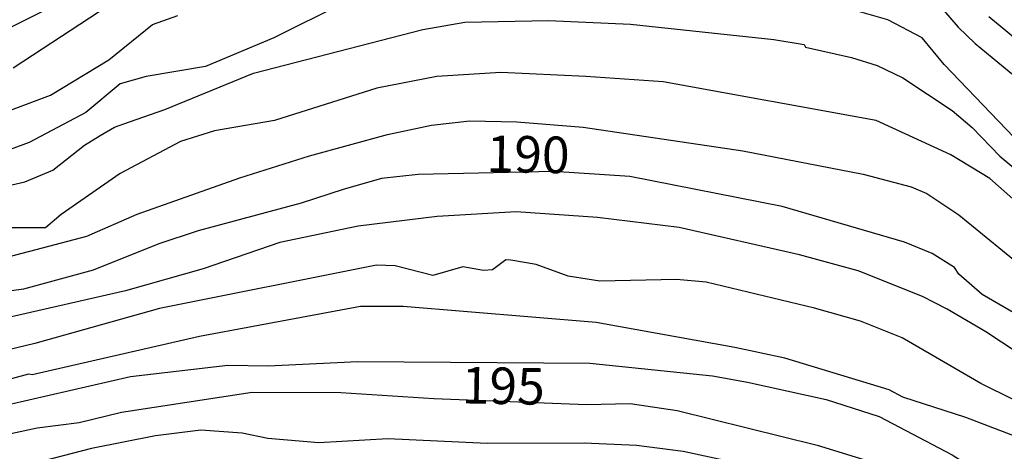
# Model space of a CAD drawing. Extents: x 95886 to 271672, y 1652922 to 1671810.
# Drawn here: x 182819 to 182886, y 1671311 to 1671340 of the extents above; entities that cross this region are included whole.
import ezdxf

# ---------------------------------------------------------------- set-up
doc = ezdxf.new("R2010")
doc.units = 0
for name, color, linetype in [('V-CURVA_DE_NIVEL', 9, 'CONTINUOUS'), ('V-CURVA_MESTRA', 3, 'CONTINUOUS'), ('V-TEXTO_DE_ALTIMETRIA', 7, 'CONTINUOUS')]:
    doc.layers.add(name, color=color, linetype=linetype)
doc.styles.add('TEXTO_ALTIMETRICO', font='VERASE.TTF')

msp = doc.modelspace()

# ---------------------------------------------------------------- linework, layer by layer
at = {"layer": 'V-CURVA_DE_NIVEL'}
for p, q in [((182818.06, 1671339.61), (182829.57, 1671345.37)), ((182818.06, 1671339.61), (182829.57, 1671345.37)), ((182818.06, 1671339.61), (182829.57, 1671345.37)), ((182818.06, 1671339.61), (182829.57, 1671345.37)), ((182825.56, 1671341.61), (182818.35, 1671336.86)), ((182825.56, 1671341.61), (182818.35, 1671336.86)), ((182825.56, 1671341.61), (182818.35, 1671336.86)), ((182825.56, 1671341.61), (182818.35, 1671336.86)), ((182889.28, 1671336.93), (182885.14, 1671340.38)), ((182889.28, 1671336.93), (182885.14, 1671340.38)), ((182889.28, 1671336.93), (182885.14, 1671340.38)), ((182889.28, 1671336.93), (182885.14, 1671340.38))]:
    msp.add_line(p, q, dxfattribs=at)
for points in [[(182889.52, 1671329.36), (182882.07, 1671337.12), (182880.58, 1671338.95), (182878.22, 1671340.17), (182875.03, 1671341.09), (182869.45, 1671342.2), (182866.09, 1671342.7), (182861.41, 1671342.99), (182849.71, 1671343.07), (182846.2, 1671342.79), (182840.93, 1671341.28), (182836.21, 1671338.94), (182831.53, 1671336.98), (182827.45, 1671336.29), (182825.69, 1671335.8), (182823.34, 1671333.84), (182819.46, 1671331.78), (182815.54, 1671330.35), (182811.46, 1671329.15), (182807.42, 1671327.68), (182803.4, 1671326.52), (182799.4, 1671325.99)], [(182889.52, 1671329.36), (182882.07, 1671337.12), (182880.58, 1671338.95), (182878.22, 1671340.17), (182875.03, 1671341.09), (182869.45, 1671342.2), (182866.09, 1671342.7), (182861.41, 1671342.99), (182849.71, 1671343.07), (182846.2, 1671342.79), (182840.93, 1671341.28), (182836.21, 1671338.94), (182831.53, 1671336.98), (182827.45, 1671336.29), (182825.69, 1671335.8), (182823.34, 1671333.84), (182819.46, 1671331.78), (182815.54, 1671330.35), (182811.46, 1671329.15), (182807.42, 1671327.68), (182803.4, 1671326.52), (182799.4, 1671325.99)], [(182889.52, 1671329.36), (182882.07, 1671337.12), (182880.58, 1671338.95), (182878.22, 1671340.17), (182875.03, 1671341.09), (182869.45, 1671342.2), (182866.09, 1671342.7), (182861.41, 1671342.99), (182849.71, 1671343.07), (182846.2, 1671342.79), (182840.93, 1671341.28), (182836.21, 1671338.94), (182831.53, 1671336.98), (182827.45, 1671336.29), (182825.69, 1671335.8), (182823.34, 1671333.84), (182819.46, 1671331.78), (182815.54, 1671330.35), (182811.46, 1671329.15), (182807.42, 1671327.68), (182803.4, 1671326.52), (182799.4, 1671325.99)], [(182889.52, 1671329.36), (182882.07, 1671337.12), (182880.58, 1671338.95), (182878.22, 1671340.17), (182875.03, 1671341.09), (182869.45, 1671342.2), (182866.09, 1671342.7), (182861.41, 1671342.99), (182849.71, 1671343.07), (182846.2, 1671342.79), (182840.93, 1671341.28), (182836.21, 1671338.94), (182831.53, 1671336.98), (182827.45, 1671336.29), (182825.69, 1671335.8), (182823.34, 1671333.84), (182819.46, 1671331.78), (182815.54, 1671330.35), (182811.46, 1671329.15), (182807.42, 1671327.68), (182803.4, 1671326.52), (182799.4, 1671325.99)], [(182825.29, 1671332.84), (182826.32, 1671333.2), (182828.74, 1671334.04), (182834.8, 1671336.52), (182846.39, 1671339.5), (182849.27, 1671340.01), (182855, 1671340.13), (182860.61, 1671339.88), (182870.42, 1671338.82), (182872.5, 1671338.48), (182872.59, 1671338.31), (182875.74, 1671337.6), (182877.5, 1671337.05), (182879.26, 1671336.21), (182882.63, 1671333.96), (182883.99, 1671332.81), (182885.9, 1671330.85), (182889.56, 1671327.79)], [(182825.29, 1671332.84), (182826.32, 1671333.2), (182828.74, 1671334.04), (182834.8, 1671336.52), (182846.39, 1671339.5), (182849.27, 1671340.01), (182855, 1671340.13), (182860.61, 1671339.88), (182870.42, 1671338.82), (182872.5, 1671338.48), (182872.59, 1671338.31), (182875.74, 1671337.6), (182877.5, 1671337.05), (182879.26, 1671336.21), (182882.63, 1671333.96), (182883.99, 1671332.81), (182885.9, 1671330.85), (182889.56, 1671327.79)], [(182825.29, 1671332.84), (182826.32, 1671333.2), (182828.74, 1671334.04), (182834.8, 1671336.52), (182846.39, 1671339.5), (182849.27, 1671340.01), (182855, 1671340.13), (182860.61, 1671339.88), (182870.42, 1671338.82), (182872.5, 1671338.48), (182872.59, 1671338.31), (182875.74, 1671337.6), (182877.5, 1671337.05), (182879.26, 1671336.21), (182882.63, 1671333.96), (182883.99, 1671332.81), (182885.9, 1671330.85), (182889.56, 1671327.79)], [(182825.29, 1671332.84), (182826.32, 1671333.2), (182828.74, 1671334.04), (182834.8, 1671336.52), (182846.39, 1671339.5), (182849.27, 1671340.01), (182855, 1671340.13), (182860.61, 1671339.88), (182870.42, 1671338.82), (182872.5, 1671338.48), (182872.59, 1671338.31), (182875.74, 1671337.6), (182877.5, 1671337.05), (182879.26, 1671336.21), (182882.63, 1671333.96), (182883.99, 1671332.81), (182885.9, 1671330.85), (182889.56, 1671327.79)], [(182890.51, 1671324.62), (182885.21, 1671329.33), (182882.53, 1671330.93), (182877.42, 1671333.29), (182862.85, 1671335.92), (182857.56, 1671336.29), (182851.73, 1671336.57), (182847.36, 1671336.29), (182843.26, 1671335.5), (182836.24, 1671333.29), (182832.14, 1671332.57), (182829.8, 1671331.85), (182825.69, 1671329.65), (182821.65, 1671326.86), (182820.56, 1671325.95), (182816.68, 1671325.95)], [(182890.51, 1671324.62), (182885.21, 1671329.33), (182882.53, 1671330.93), (182877.42, 1671333.29), (182862.85, 1671335.92), (182857.56, 1671336.29), (182851.73, 1671336.57), (182847.36, 1671336.29), (182843.26, 1671335.5), (182836.24, 1671333.29), (182832.14, 1671332.57), (182829.8, 1671331.85), (182825.69, 1671329.65), (182821.65, 1671326.86), (182820.56, 1671325.95), (182816.68, 1671325.95)], [(182890.51, 1671324.62), (182885.21, 1671329.33), (182882.53, 1671330.93), (182877.42, 1671333.29), (182862.85, 1671335.92), (182857.56, 1671336.29), (182851.73, 1671336.57), (182847.36, 1671336.29), (182843.26, 1671335.5), (182836.24, 1671333.29), (182832.14, 1671332.57), (182829.8, 1671331.85), (182825.69, 1671329.65), (182821.65, 1671326.86), (182820.56, 1671325.95), (182816.68, 1671325.95)], [(182890.51, 1671324.62), (182885.21, 1671329.33), (182882.53, 1671330.93), (182877.42, 1671333.29), (182862.85, 1671335.92), (182857.56, 1671336.29), (182851.73, 1671336.57), (182847.36, 1671336.29), (182843.26, 1671335.5), (182836.24, 1671333.29), (182832.14, 1671332.57), (182829.8, 1671331.85), (182825.69, 1671329.65), (182821.65, 1671326.86), (182820.56, 1671325.95), (182816.68, 1671325.95)], [(182788.94, 1671319.07), (182793.69, 1671321.75), (182796.17, 1671322.69), (182800.98, 1671323.53), (182806.54, 1671325.85), (182814.68, 1671328.06), (182819.15, 1671329.08), (182821.08, 1671329.88), (182823.23, 1671331.59), (182824.32, 1671332.25), (182825.29, 1671332.84)], [(182788.94, 1671319.07), (182793.69, 1671321.75), (182796.17, 1671322.69), (182800.98, 1671323.53), (182806.54, 1671325.85), (182814.68, 1671328.06), (182819.15, 1671329.08), (182821.08, 1671329.88), (182823.23, 1671331.59), (182824.32, 1671332.25), (182825.29, 1671332.84)], [(182788.94, 1671319.07), (182793.69, 1671321.75), (182796.17, 1671322.69), (182800.98, 1671323.53), (182806.54, 1671325.85), (182814.68, 1671328.06), (182819.15, 1671329.08), (182821.08, 1671329.88), (182823.23, 1671331.59), (182824.32, 1671332.25), (182825.29, 1671332.84)], [(182788.94, 1671319.07), (182793.69, 1671321.75), (182796.17, 1671322.69), (182800.98, 1671323.53), (182806.54, 1671325.85), (182814.68, 1671328.06), (182819.15, 1671329.08), (182821.08, 1671329.88), (182823.23, 1671331.59), (182824.32, 1671332.25), (182825.29, 1671332.84)], [(182790.11, 1671315.48), (182796.4, 1671317.97), (182807.16, 1671321.11), (182823.41, 1671325.38), (182826.85, 1671326.89), (182833.88, 1671329.36), (182838.63, 1671330.88), (182843.97, 1671332.33), (182846.98, 1671332.97), (182849.61, 1671333.27), (182852.82, 1671333.19), (182857.37, 1671332.82), (182868.3, 1671331.2), (182876.54, 1671329.62), (182879.81, 1671328.74), (182880.9, 1671328.3), (182883.08, 1671326.84), (182891.19, 1671320.22)], [(182790.11, 1671315.48), (182796.4, 1671317.97), (182807.16, 1671321.11), (182823.41, 1671325.38), (182826.85, 1671326.89), (182833.88, 1671329.36), (182838.63, 1671330.88), (182843.97, 1671332.33), (182846.98, 1671332.97), (182849.61, 1671333.27), (182852.82, 1671333.19), (182857.37, 1671332.82), (182868.3, 1671331.2), (182876.54, 1671329.62), (182879.81, 1671328.74), (182880.9, 1671328.3), (182883.08, 1671326.84), (182891.19, 1671320.22)], [(182790.11, 1671315.48), (182796.4, 1671317.97), (182807.16, 1671321.11), (182823.41, 1671325.38), (182826.85, 1671326.89), (182833.88, 1671329.36), (182838.63, 1671330.88), (182843.97, 1671332.33), (182846.98, 1671332.97), (182849.61, 1671333.27), (182852.82, 1671333.19), (182857.37, 1671332.82), (182868.3, 1671331.2), (182876.54, 1671329.62), (182879.81, 1671328.74), (182880.9, 1671328.3), (182883.08, 1671326.84), (182891.19, 1671320.22)], [(182790.11, 1671315.48), (182796.4, 1671317.97), (182807.16, 1671321.11), (182823.41, 1671325.38), (182826.85, 1671326.89), (182833.88, 1671329.36), (182838.63, 1671330.88), (182843.97, 1671332.33), (182846.98, 1671332.97), (182849.61, 1671333.27), (182852.82, 1671333.19), (182857.37, 1671332.82), (182868.3, 1671331.2), (182876.54, 1671329.62), (182879.81, 1671328.74), (182880.9, 1671328.3), (182883.08, 1671326.84), (182891.19, 1671320.22)], [(182888.21, 1671316.66), (182884.92, 1671318.83), (182882.28, 1671320.38), (182880.59, 1671321.25), (182876.19, 1671323), (182872.17, 1671324.09), (182863.94, 1671325.97), (182858.35, 1671326.64), (182852.78, 1671327.05), (182847.37, 1671326.72), (182841.98, 1671326.05), (182836.61, 1671324.93), (182831.36, 1671323.14), (182826.05, 1671321.63), (182810.12, 1671318.01), (182804.89, 1671316.56), (182799.71, 1671314.99), (182795.56, 1671312.69), (182791.85, 1671311.89)], [(182888.21, 1671316.66), (182884.92, 1671318.83), (182882.28, 1671320.38), (182880.59, 1671321.25), (182876.19, 1671323), (182872.17, 1671324.09), (182863.94, 1671325.97), (182858.35, 1671326.64), (182852.78, 1671327.05), (182847.37, 1671326.72), (182841.98, 1671326.05), (182836.61, 1671324.93), (182831.36, 1671323.14), (182826.05, 1671321.63), (182810.12, 1671318.01), (182804.89, 1671316.56), (182799.71, 1671314.99), (182795.56, 1671312.69), (182791.85, 1671311.89)], [(182888.21, 1671316.66), (182884.92, 1671318.83), (182882.28, 1671320.38), (182880.59, 1671321.25), (182876.19, 1671323), (182872.17, 1671324.09), (182863.94, 1671325.97), (182858.35, 1671326.64), (182852.78, 1671327.05), (182847.37, 1671326.72), (182841.98, 1671326.05), (182836.61, 1671324.93), (182831.36, 1671323.14), (182826.05, 1671321.63), (182810.12, 1671318.01), (182804.89, 1671316.56), (182799.71, 1671314.99), (182795.56, 1671312.69), (182791.85, 1671311.89)], [(182888.21, 1671316.66), (182884.92, 1671318.83), (182882.28, 1671320.38), (182880.59, 1671321.25), (182876.19, 1671323), (182872.17, 1671324.09), (182863.94, 1671325.97), (182858.35, 1671326.64), (182852.78, 1671327.05), (182847.37, 1671326.72), (182841.98, 1671326.05), (182836.61, 1671324.93), (182831.36, 1671323.14), (182826.05, 1671321.63), (182810.12, 1671318.01), (182804.89, 1671316.56), (182799.71, 1671314.99), (182795.56, 1671312.69), (182791.85, 1671311.89)], [(182889.07, 1671313.09), (182884.58, 1671315.29), (182879.21, 1671318.43), (182876.36, 1671319.57), (182873.21, 1671320.45), (182865.8, 1671322.23), (182863.75, 1671322.42), (182858.52, 1671322.29), (182856.34, 1671322.63), (182854.16, 1671323.43), (182852.43, 1671323.73), (182852.07, 1671323.75), (182851.16, 1671323.08), (182850.54, 1671323.03), (182849.13, 1671323.27), (182847.09, 1671322.69), (182844.51, 1671323.35), (182843.23, 1671323.4), (182828.38, 1671320.42), (182819.83, 1671318.04), (182810.24, 1671315.72)], [(182889.07, 1671313.09), (182884.58, 1671315.29), (182879.21, 1671318.43), (182876.36, 1671319.57), (182873.21, 1671320.45), (182865.8, 1671322.23), (182863.75, 1671322.42), (182858.52, 1671322.29), (182856.34, 1671322.63), (182854.16, 1671323.43), (182852.43, 1671323.73), (182852.07, 1671323.75), (182851.16, 1671323.08), (182850.54, 1671323.03), (182849.13, 1671323.27), (182847.09, 1671322.69), (182844.51, 1671323.35), (182843.23, 1671323.4), (182828.38, 1671320.42), (182819.83, 1671318.04), (182810.24, 1671315.72)], [(182889.07, 1671313.09), (182884.58, 1671315.29), (182879.21, 1671318.43), (182876.36, 1671319.57), (182873.21, 1671320.45), (182865.8, 1671322.23), (182863.75, 1671322.42), (182858.52, 1671322.29), (182856.34, 1671322.63), (182854.16, 1671323.43), (182852.43, 1671323.73), (182852.07, 1671323.75), (182851.16, 1671323.08), (182850.54, 1671323.03), (182849.13, 1671323.27), (182847.09, 1671322.69), (182844.51, 1671323.35), (182843.23, 1671323.4), (182828.38, 1671320.42), (182819.83, 1671318.04), (182810.24, 1671315.72)], [(182889.07, 1671313.09), (182884.58, 1671315.29), (182879.21, 1671318.43), (182876.36, 1671319.57), (182873.21, 1671320.45), (182865.8, 1671322.23), (182863.75, 1671322.42), (182858.52, 1671322.29), (182856.34, 1671322.63), (182854.16, 1671323.43), (182852.43, 1671323.73), (182852.07, 1671323.75), (182851.16, 1671323.08), (182850.54, 1671323.03), (182849.13, 1671323.27), (182847.09, 1671322.69), (182844.51, 1671323.35), (182843.23, 1671323.4), (182828.38, 1671320.42), (182819.83, 1671318.04), (182810.24, 1671315.72)], [(182842.14, 1671320.57), (182831.11, 1671318.52), (182819.65, 1671315.89), (182819.41, 1671315.94), (182809.6, 1671313.3), (182803, 1671311.94), (182801.2, 1671311.21)], [(182842.14, 1671320.57), (182831.11, 1671318.52), (182819.65, 1671315.89), (182819.41, 1671315.94), (182809.6, 1671313.3), (182803, 1671311.94), (182801.2, 1671311.21)], [(182842.14, 1671320.57), (182831.11, 1671318.52), (182819.65, 1671315.89), (182819.41, 1671315.94), (182809.6, 1671313.3), (182803, 1671311.94), (182801.2, 1671311.21)], [(182842.14, 1671320.57), (182831.11, 1671318.52), (182819.65, 1671315.89), (182819.41, 1671315.94), (182809.6, 1671313.3), (182803, 1671311.94), (182801.2, 1671311.21)], [(182887.92, 1671311.3), (182883.56, 1671312.98), (182879.24, 1671314.37), (182878.32, 1671314.87), (182871.18, 1671317.02), (182867.76, 1671317.76), (182858.27, 1671319.46), (182845.05, 1671320.57), (182842.14, 1671320.57)], [(182887.92, 1671311.3), (182883.56, 1671312.98), (182879.24, 1671314.37), (182878.32, 1671314.87), (182871.18, 1671317.02), (182867.76, 1671317.76), (182858.27, 1671319.46), (182845.05, 1671320.57), (182842.14, 1671320.57)], [(182887.92, 1671311.3), (182883.56, 1671312.98), (182879.24, 1671314.37), (182878.32, 1671314.87), (182871.18, 1671317.02), (182867.76, 1671317.76), (182858.27, 1671319.46), (182845.05, 1671320.57), (182842.14, 1671320.57)], [(182887.92, 1671311.3), (182883.56, 1671312.98), (182879.24, 1671314.37), (182878.32, 1671314.87), (182871.18, 1671317.02), (182867.76, 1671317.76), (182858.27, 1671319.46), (182845.05, 1671320.57), (182842.14, 1671320.57)], [(182797.09, 1671306.77), (182800.87, 1671307.94), (182806.86, 1671310.53), (182814.6, 1671312.93), (182818.03, 1671313.87), (182826.4, 1671315.77), (182833.05, 1671316.54), (182835.82, 1671316.5), (182841.95, 1671316.8), (182857.82, 1671316.68), (182866.22, 1671315.82), (182868.62, 1671315.38), (182874.01, 1671314.21), (182877.63, 1671313.04), (182882.63, 1671310.42), (182887.9, 1671307.08)], [(182797.09, 1671306.77), (182800.87, 1671307.94), (182806.86, 1671310.53), (182814.6, 1671312.93), (182818.03, 1671313.87), (182826.4, 1671315.77), (182833.05, 1671316.54), (182835.82, 1671316.5), (182841.95, 1671316.8), (182857.82, 1671316.68), (182866.22, 1671315.82), (182868.62, 1671315.38), (182874.01, 1671314.21), (182877.63, 1671313.04), (182882.63, 1671310.42), (182887.9, 1671307.08)], [(182797.09, 1671306.77), (182800.87, 1671307.94), (182806.86, 1671310.53), (182814.6, 1671312.93), (182818.03, 1671313.87), (182826.4, 1671315.77), (182833.05, 1671316.54), (182835.82, 1671316.5), (182841.95, 1671316.8), (182857.82, 1671316.68), (182866.22, 1671315.82), (182868.62, 1671315.38), (182874.01, 1671314.21), (182877.63, 1671313.04), (182882.63, 1671310.42), (182887.9, 1671307.08)], [(182797.09, 1671306.77), (182800.87, 1671307.94), (182806.86, 1671310.53), (182814.6, 1671312.93), (182818.03, 1671313.87), (182826.4, 1671315.77), (182833.05, 1671316.54), (182835.82, 1671316.5), (182841.95, 1671316.8), (182857.82, 1671316.68), (182866.22, 1671315.82), (182868.62, 1671315.38), (182874.01, 1671314.21), (182877.63, 1671313.04), (182882.63, 1671310.42), (182887.9, 1671307.08)], [(182886.25, 1671301.9), (182880.67, 1671305.06), (182879.01, 1671305.65), (182877.37, 1671305.96), (182872.08, 1671308.55), (182868.14, 1671309.81), (182864.21, 1671310.64), (182861.02, 1671311.06), (182857.43, 1671311.22), (182850.8, 1671311.2), (182844, 1671311.52), (182839.29, 1671311.25), (182835.79, 1671311.54), (182834.03, 1671311.91), (182831.21, 1671312.1), (182828.1, 1671311.71), (182823.71, 1671310.85), (182807.9, 1671306.78), (182806.27, 1671306.21), (182804.12, 1671304.67), (182802.51, 1671303.87), (182800.63, 1671303.22), (182799.97, 1671303.05)], [(182886.25, 1671301.9), (182880.67, 1671305.06), (182879.01, 1671305.65), (182877.37, 1671305.96), (182872.08, 1671308.55), (182868.14, 1671309.81), (182864.21, 1671310.64), (182861.02, 1671311.06), (182857.43, 1671311.22), (182850.8, 1671311.2), (182844, 1671311.52), (182839.29, 1671311.25), (182835.79, 1671311.54), (182834.03, 1671311.91), (182831.21, 1671312.1), (182828.1, 1671311.71), (182823.71, 1671310.85), (182807.9, 1671306.78), (182806.27, 1671306.21), (182804.12, 1671304.67), (182802.51, 1671303.87), (182800.63, 1671303.22), (182799.97, 1671303.05)], [(182886.25, 1671301.9), (182880.67, 1671305.06), (182879.01, 1671305.65), (182877.37, 1671305.96), (182872.08, 1671308.55), (182868.14, 1671309.81), (182864.21, 1671310.64), (182861.02, 1671311.06), (182857.43, 1671311.22), (182850.8, 1671311.2), (182844, 1671311.52), (182839.29, 1671311.25), (182835.79, 1671311.54), (182834.03, 1671311.91), (182831.21, 1671312.1), (182828.1, 1671311.71), (182823.71, 1671310.85), (182807.9, 1671306.78), (182806.27, 1671306.21), (182804.12, 1671304.67), (182802.51, 1671303.87), (182800.63, 1671303.22), (182799.97, 1671303.05)], [(182886.25, 1671301.9), (182880.67, 1671305.06), (182879.01, 1671305.65), (182877.37, 1671305.96), (182872.08, 1671308.55), (182868.14, 1671309.81), (182864.21, 1671310.64), (182861.02, 1671311.06), (182857.43, 1671311.22), (182850.8, 1671311.2), (182844, 1671311.52), (182839.29, 1671311.25), (182835.79, 1671311.54), (182834.03, 1671311.91), (182831.21, 1671312.1), (182828.1, 1671311.71), (182823.71, 1671310.85), (182807.9, 1671306.78), (182806.27, 1671306.21), (182804.12, 1671304.67), (182802.51, 1671303.87), (182800.63, 1671303.22), (182799.97, 1671303.05)]]:
    msp.add_lwpolyline(points, dxfattribs=at)
at = {"layer": 'V-CURVA_MESTRA'}
for points in [[(182879.86, 1671343.36), (182883.03, 1671339.68), (182884.2, 1671338.56), (182888.09, 1671335.37)], [(182879.86, 1671343.36), (182883.03, 1671339.68), (182884.2, 1671338.56), (182888.09, 1671335.37)], [(182879.86, 1671343.36), (182883.03, 1671339.68), (182884.2, 1671338.56), (182888.09, 1671335.37)], [(182879.86, 1671343.36), (182883.03, 1671339.68), (182884.2, 1671338.56), (182888.09, 1671335.37)], [(182814.69, 1671332.69), (182820.92, 1671335.02), (182824.91, 1671337.44), (182827.9, 1671339.86), (182829.64, 1671340.46)], [(182814.69, 1671332.69), (182820.92, 1671335.02), (182824.91, 1671337.44), (182827.9, 1671339.86), (182829.64, 1671340.46)], [(182814.69, 1671332.69), (182820.92, 1671335.02), (182824.91, 1671337.44), (182827.9, 1671339.86), (182829.64, 1671340.46)], [(182814.69, 1671332.69), (182820.92, 1671335.02), (182824.91, 1671337.44), (182827.9, 1671339.86), (182829.64, 1671340.46)], [(182889.94, 1671318.32), (182884.68, 1671321.38), (182883.09, 1671322.77), (182882.79, 1671323.22), (182881.25, 1671324.18), (182879.36, 1671324.97), (182870.99, 1671327.41), (182860.57, 1671329.46), (182855.36, 1671329.79), (182846.07, 1671329.59), (182843.56, 1671329.32), (182840.95, 1671328.57)], [(182889.94, 1671318.32), (182884.68, 1671321.38), (182883.09, 1671322.77), (182882.79, 1671323.22), (182881.25, 1671324.18), (182879.36, 1671324.97), (182870.99, 1671327.41), (182860.57, 1671329.46), (182855.36, 1671329.79), (182846.07, 1671329.59), (182843.56, 1671329.32), (182840.95, 1671328.57)], [(182889.94, 1671318.32), (182884.68, 1671321.38), (182883.09, 1671322.77), (182882.79, 1671323.22), (182881.25, 1671324.18), (182879.36, 1671324.97), (182870.99, 1671327.41), (182860.57, 1671329.46), (182855.36, 1671329.79), (182846.07, 1671329.59), (182843.56, 1671329.32), (182840.95, 1671328.57)], [(182889.94, 1671318.32), (182884.68, 1671321.38), (182883.09, 1671322.77), (182882.79, 1671323.22), (182881.25, 1671324.18), (182879.36, 1671324.97), (182870.99, 1671327.41), (182860.57, 1671329.46), (182855.36, 1671329.79), (182846.07, 1671329.59), (182843.56, 1671329.32), (182840.95, 1671328.57)], [(182840.95, 1671328.57), (182838.08, 1671327.63), (182831.01, 1671325.75), (182828.32, 1671324.86), (182823.83, 1671323.06), (182819.06, 1671321.74), (182812.13, 1671320.8), (182806.01, 1671318.68), (182799.56, 1671316.74), (182793.54, 1671313.56), (182790.82, 1671313.55)], [(182840.95, 1671328.57), (182838.08, 1671327.63), (182831.01, 1671325.75), (182828.32, 1671324.86), (182823.83, 1671323.06), (182819.06, 1671321.74), (182812.13, 1671320.8), (182806.01, 1671318.68), (182799.56, 1671316.74), (182793.54, 1671313.56), (182790.82, 1671313.55)], [(182840.95, 1671328.57), (182838.08, 1671327.63), (182831.01, 1671325.75), (182828.32, 1671324.86), (182823.83, 1671323.06), (182819.06, 1671321.74), (182812.13, 1671320.8), (182806.01, 1671318.68), (182799.56, 1671316.74), (182793.54, 1671313.56), (182790.82, 1671313.55)], [(182840.95, 1671328.57), (182838.08, 1671327.63), (182831.01, 1671325.75), (182828.32, 1671324.86), (182823.83, 1671323.06), (182819.06, 1671321.74), (182812.13, 1671320.8), (182806.01, 1671318.68), (182799.56, 1671316.74), (182793.54, 1671313.56), (182790.82, 1671313.55)], [(182798.27, 1671305.11), (182800.21, 1671305.72), (182805.83, 1671308.29), (182811.45, 1671309.99), (182814.26, 1671311.03), (182820, 1671312.27), (182822.87, 1671312.64), (182825.78, 1671313.33), (182834.72, 1671314.7), (182840.78, 1671314.68), (182847.16, 1671314.26), (182857.59, 1671313.87), (182860.59, 1671313.93), (182863.81, 1671313.44), (182873.39, 1671311.07), (182876.57, 1671310.11)], [(182798.27, 1671305.11), (182800.21, 1671305.72), (182805.83, 1671308.29), (182811.45, 1671309.99), (182814.26, 1671311.03), (182820, 1671312.27), (182822.87, 1671312.64), (182825.78, 1671313.33), (182834.72, 1671314.7), (182840.78, 1671314.68), (182847.16, 1671314.26), (182857.59, 1671313.87), (182860.59, 1671313.93), (182863.81, 1671313.44), (182873.39, 1671311.07), (182876.57, 1671310.11)], [(182798.27, 1671305.11), (182800.21, 1671305.72), (182805.83, 1671308.29), (182811.45, 1671309.99), (182814.26, 1671311.03), (182820, 1671312.27), (182822.87, 1671312.64), (182825.78, 1671313.33), (182834.72, 1671314.7), (182840.78, 1671314.68), (182847.16, 1671314.26), (182857.59, 1671313.87), (182860.59, 1671313.93), (182863.81, 1671313.44), (182873.39, 1671311.07), (182876.57, 1671310.11)], [(182798.27, 1671305.11), (182800.21, 1671305.72), (182805.83, 1671308.29), (182811.45, 1671309.99), (182814.26, 1671311.03), (182820, 1671312.27), (182822.87, 1671312.64), (182825.78, 1671313.33), (182834.72, 1671314.7), (182840.78, 1671314.68), (182847.16, 1671314.26), (182857.59, 1671313.87), (182860.59, 1671313.93), (182863.81, 1671313.44), (182873.39, 1671311.07), (182876.57, 1671310.11)]]:
    msp.add_lwpolyline(points, dxfattribs=at)

# ---------------------------------------------------------------- texts
at = {"layer": 'V-TEXTO_DE_ALTIMETRIA', "ltscale": 0.3, "style": 'TEXTO_ALTIMETRICO'}
for s, p in [('190', (182850.744, 1671329.769)), ('190', (182850.744, 1671329.769)), ('190', (182850.744, 1671329.769)), ('190', (182850.744, 1671329.769)), ('195', (182849.044, 1671313.939)), ('195', (182849.044, 1671313.939)), ('195', (182849.044, 1671313.939)), ('195', (182849.044, 1671313.939))]:
    msp.add_text(s, height=2.5, rotation=359, dxfattribs=at).set_placement(p)

doc.saveas('drawing.dxf')
